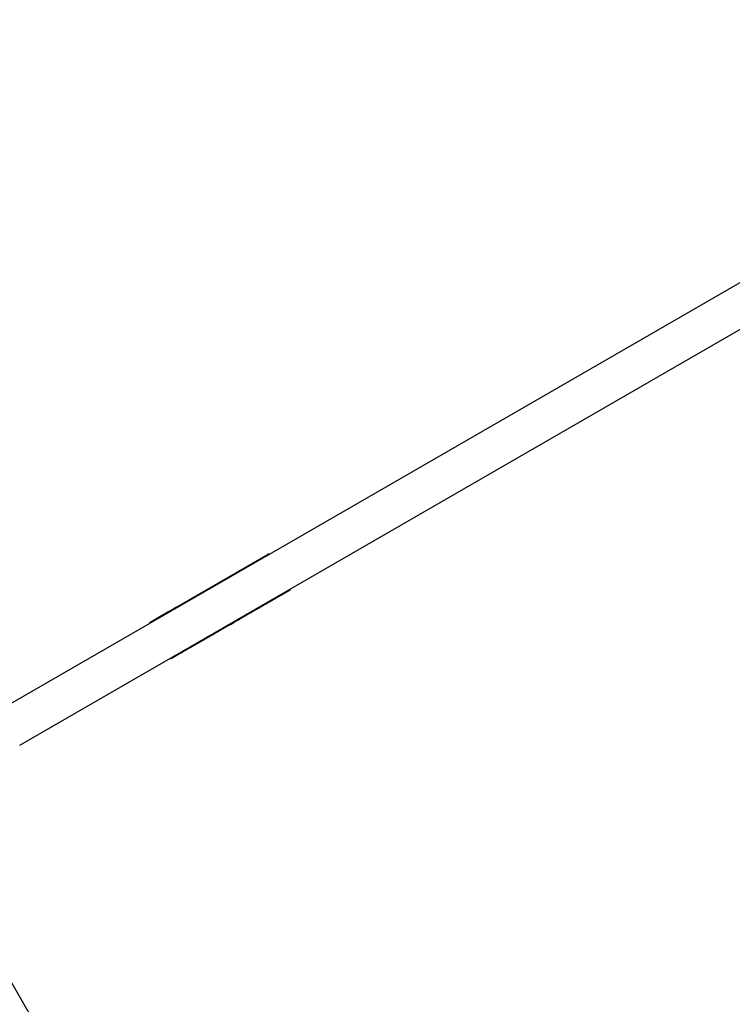
# Model space of a CAD drawing. Units: millimetres. Extents: x -6188 to 6677, y -4240 to 2904.
# Drawn here: x 2700 to 3545, y -1732 to -565 of the extents above; entities that cross this region are included whole.
import ezdxf

# ---------------------------------------------------------------- set-up
doc = ezdxf.new("R2010")
doc.units = ezdxf.units.MM
doc.header["$LTSCALE"] = 20
doc.layers.add('2d', color=230, linetype='Continuous')
doc.layers.add('AS-Free_Space_Hatch', color=31, linetype='Continuous')

msp = doc.modelspace()

# ---------------------------------------------------------------- hatches: boundary and pattern name
at = {"layer": 'AS-Free_Space_Hatch'}
h = msp.add_hatch(dxfattribs=at)
h.set_pattern_fill('ANSI31', color=256, scale=100, angle=150)
h.set_pattern_definition([(195, (1881.8, -461.77), (82.175, -306.68), [])])
h.paths.add_polyline_path([(689, 237.3, 0.414214), (1055, -1128.7, 0.414214), (2421, -762.7), (3342.1, 832.5, 0.414214), (2976, 2198.6, 0.414214), (1610, 1832.5)])

# ---------------------------------------------------------------- linework, layer by layer
at = {"layer": '2d'}
for p, q in [((4956.3, -66.7), (2676.2, -1383.1)), ((4980.4, -108.5), (2700.3, -1424.9)), ((2882.7, -1262.9), (2995, -1198.1)), ((3020, -1241.4), (2938.3, -1288.5)), ((2855.9, -1278.3), (2867.8, -1271.5)), ((2867.8, -1271.5), (2876.1, -1266.7)), ((2876.8, -1266.3), (2882.7, -1262.9)), ((2950.2, -1281.6), (2953.4, -1279.8)), ((2954.4, -1278.8), (2951.2, -1280.7)), ((2929.7, -1293.5), (2925.1, -1296.1)), ((2938.3, -1288.5), (2929.8, -1293.5)), ((2925.1, -1296.1), (2892.5, -1315)), ((2918.9, -1299.7), (2918.9, -1299.7)), ((2892.5, -1315), (2880.9, -1321.6)), ((2601.6, -1551.9), (2746.7, -1803.4))]:
    msp.add_line(p, q, dxfattribs=at)
msp.add_arc((2560, -1478), 400, 183.8315, 296.1685, dxfattribs=at)
at = {"layer": '2d', "extrusion": (0, 0, -1)}
for centre, start_param in [((3007.5, -1219.7), 0), ((2868.4, -1300), -0.26914)]:
    msp.add_ellipse(centre, major_axis=(-12.5, 21.7), ratio=0.328675, start_param=start_param, end_param=0.26914, dxfattribs=at)
at = {"layer": '2d'}
for centre, start_param in [((3007.5, -1219.7), 3.141593), ((2868.4, -1300), 2.872453)]:
    msp.add_ellipse(centre, major_axis=(-12.5, 21.7), ratio=0.328675, start_param=start_param, end_param=3.410732, dxfattribs=at)
for points in [[(2891, -1259.1), (2889.5, -1259.8), (2887.9, -1260.5), (2886.4, -1261.3)], [(2989.4, -1259), (2990, -1258.7), (2990.5, -1258.1), (2990.8, -1257.3)], [(2994, -1256.2), (2994, -1256.2), (2994, -1256.2), (2994, -1256.2)], [(2997.2, -1254.5), (2997.8, -1254.1), (2998.3, -1253.6), (2998.6, -1252.7)], [(2867.8, -1271.5), (2867.7, -1271.5), (2867.7, -1271.5), (2867.7, -1271.5)], [(2876.9, -1266.2), (2876.7, -1266.4), (2876.4, -1266.5), (2876.1, -1266.7)], [(2876.8, -1266.3), (2876.6, -1266.4), (2876.3, -1266.6), (2876.1, -1266.7)], [(2882.7, -1262.9), (2882.8, -1262.9), (2882.8, -1262.8), (2882.9, -1262.8)], [(2882.7, -1262.9), (2882.8, -1262.9), (2882.8, -1262.8), (2882.9, -1262.8)], [(2966.7, -1271.9), (2966.2, -1272.3), (2965.7, -1272.7), (2965.2, -1273)], [(2966.5, -1272.1), (2966.5, -1272.1), (2966.5, -1272.1), (2966.5, -1272.1)], [(2966.7, -1272.1), (2966.7, -1272.1), (2966.7, -1272), (2966.7, -1271.9)], [(2976, -1265.7), (2976, -1265.7), (2976, -1265.8), (2976, -1265.8)], [(2976, -1265.7), (2976, -1265.7), (2976, -1265.8), (2976, -1265.8)], [(2946.8, -1282.6), (2946.7, -1282.9), (2946.6, -1283), (2946.5, -1283.2)], [(2946.8, -1282.6), (2946.7, -1282.9), (2946.6, -1283), (2946.5, -1283.2)], [(2946.9, -1282.5), (2946.9, -1282.6), (2946.8, -1282.6), (2946.8, -1282.6)], [(2946.9, -1282.5), (2946.9, -1282.6), (2946.8, -1282.6), (2946.8, -1282.6)], [(2950.2, -1281.6), (2950.6, -1281.4), (2950.9, -1281.1), (2951.2, -1280.7)], [(2954.7, -1279), (2954.7, -1279), (2954.7, -1279), (2954.7, -1279)], [(2959.8, -1276.1), (2959.8, -1276.1), (2959.8, -1276.1), (2959.8, -1276.1)], [(2926.6, -1294.2), (2926.5, -1294.4), (2926.5, -1294.5), (2926.4, -1294.6)], [(2929.7, -1293.5), (2929.8, -1293.4), (2929.9, -1293.4), (2930, -1293.3)], [(2929.7, -1293.5), (2929.8, -1293.4), (2929.9, -1293.4), (2930, -1293.3)], [(2930, -1293.3), (2930, -1293.3), (2930, -1293.3), (2929.9, -1293.3)], [(2936.3, -1289.4), (2936.3, -1289.4), (2936.3, -1289.4), (2936.3, -1289.4)], [(2938.1, -1288.6), (2938.2, -1288.6), (2938.4, -1288.5), (2938.5, -1288.4)], [(2938.3, -1288.5), (2938.4, -1288.5), (2938.5, -1288.4), (2938.5, -1288.4)], [(2938.3, -1288.5), (2938.4, -1288.5), (2938.4, -1288.4), (2938.5, -1288.4)], [(2942.9, -1285.8), (2943.5, -1285.5), (2943.9, -1285), (2944.3, -1284.3)], [(2903.2, -1308.8), (2904.3, -1308.1), (2905.4, -1307.3), (2906.4, -1306.5)], [(2912.4, -1303.5), (2912.4, -1303.4), (2912.5, -1303.4), (2912.5, -1303.4)], [(2912.4, -1303.5), (2912.4, -1303.4), (2912.5, -1303.4), (2912.5, -1303.4)], [(2918.6, -1299.9), (2918.6, -1299.9), (2918.7, -1299.9), (2918.7, -1299.8)], [(2918.6, -1299.9), (2918.6, -1299.9), (2918.7, -1299.9), (2918.7, -1299.8)], [(2902.4, -1308.2), (2901, -1309.5), (2899.5, -1310.6), (2898, -1311.7)], [(2898, -1311.7), (2898.3, -1311.4), (2898.6, -1311), (2898.8, -1310.5)], [(2903.4, -1308.7), (2903.3, -1308.7), (2903.2, -1308.8), (2903.2, -1308.8)], [(2903.6, -1308.5), (2903.6, -1308.5), (2903.6, -1308.5), (2903.6, -1308.5)]]:
    msp.add_open_spline(points, degree=3, dxfattribs=at)
for points, knots in [([(2984, -1262), (2984.5, -1261.9), (2984.8, -1261.7), (2985.3, -1261.2), (2985.5, -1261), (2985.7, -1260.6), (2985.8, -1260.4), (2985.9, -1260.2)], [0, 0, 0, 0, 0.003978926, 0.003978926, 0.005968389, 0.005968389, 0.007957852, 0.007957852, 0.007957852, 0.007957852]), ([(2986.1, -1259.9), (2986.1, -1259.9), (2986.1, -1259.9), (2986.1, -1259.9), (2986, -1260), (2986, -1260), (2986, -1260), (2986, -1260), (2986, -1260), (2986, -1260), (2986, -1260), (2986, -1260), (2986, -1260), (2986, -1260), (2986, -1260), (2986, -1260), (2986, -1260), (2986, -1260), (2986, -1260.1), (2986, -1260.1), (2986, -1260.1), (2986, -1260.1), (2986, -1260.1), (2985.9, -1260.2)], [0.93508849, 0.93508849, 0.93508849, 0.93508849, 0.9375, 0.9375, 0.953125, 0.953125, 0.9609375, 0.9609375, 0.96484375, 0.96484375, 0.96679688, 0.96679688, 0.96875, 0.96875, 0.97070312, 0.97070312, 0.97265625, 0.97265625, 0.9765625, 0.9765625, 0.984375, 0.984375, 1, 1, 1, 1]), ([(2986.1, -1259.9), (2986.1, -1259.9), (2986.1, -1259.9), (2986.1, -1259.9), (2986, -1260), (2986, -1260), (2986, -1260), (2986, -1260), (2986, -1260), (2986, -1260), (2986, -1260.1), (2986, -1260.1), (2985.9, -1260.2)], [0.93510518, 0.93510518, 0.93510518, 0.93510518, 0.9375, 0.9375, 0.953125, 0.9609375, 0.96484375, 0.96679687, 0.96679687, 0.96875, 0.96875, 1, 1, 1, 1]), ([(2990.8, -1257.3), (2990.8, -1257.3), (2990.8, -1257.3), (2990.8, -1257.3), (2990.8, -1257.3), (2990.8, -1257.3), (2990.8, -1257.3), (2990.8, -1257.3), (2990.8, -1257.3), (2990.8, -1257.3), (2990.8, -1257.2), (2990.8, -1257.2), (2990.8, -1257.2), (2990.8, -1257.2), (2990.8, -1257.2), (2990.8, -1257.2), (2990.8, -1257.2), (2990.8, -1257.2), (2990.8, -1257.2)], [0, 0, 0, 0, 0.015625, 0.015625, 0.0234375, 0.02734375, 0.02929688, 0.03027344, 0.03027344, 0.03125, 0.03125, 0.046875, 0.0546875, 0.05859375, 0.05859375, 0.0625, 0.0625, 0.0645791, 0.0645791, 0.0645791, 0.0645791]), ([(2993.3, -1256.8), (2993.5, -1256.7), (2993.7, -1256.5), (2994, -1256.1), (2994.2, -1255.9), (2994.5, -1255.4), (2994.6, -1255.2), (2994.7, -1254.9)], [0.000445907, 0.000445907, 0.000445907, 0.000445907, 0.002599146, 0.002599146, 0.005198293, 0.005198293, 0.007164014, 0.007164014, 0.007164014, 0.007164014]), ([(2993.3, -1256.8), (2993.5, -1256.7), (2993.7, -1256.5), (2993.8, -1256.4), (2993.8, -1256.4), (2993.8, -1256.4)], [0.000445907, 0.000445907, 0.000445907, 0.000445907, 0.002599146, 0.002599146, 0.0025992, 0.0025992, 0.0025992, 0.0025992]), ([(2867.8, -1271.5), (2867.7, -1271.5), (2867.7, -1271.5), (2867.7, -1271.5), (2867.7, -1271.5), (2867.8, -1271.5), (2867.9, -1271.5), (2868.2, -1271.4), (2868.3, -1271.3), (2868.5, -1271.2), (2868.6, -1271.2), (2868.8, -1271.1), (2868.8, -1271.1), (2869, -1271), (2869, -1271), (2869.2, -1270.9), (2869.2, -1270.9), (2869.4, -1270.8), (2869.4, -1270.8), (2869.5, -1270.7), (2869.6, -1270.7), (2869.6, -1270.7), (2869.7, -1270.7), (2869.7, -1270.6), (2869.8, -1270.6), (2869.8, -1270.6), (2869.9, -1270.6), (2869.9, -1270.6), (2869.9, -1270.6), (2869.9, -1270.6), (2869.9, -1270.6), (2869.9, -1270.5), (2869.9, -1270.5), (2870, -1270.5), (2870, -1270.5), (2870, -1270.5), (2870, -1270.5), (2870, -1270.5), (2870.1, -1270.5), (2870.1, -1270.5), (2870.1, -1270.5), (2870.1, -1270.5), (2870.1, -1270.4), (2870.1, -1270.4), (2870.1, -1270.4), (2870.1, -1270.4), (2870.1, -1270.4), (2870.2, -1270.4), (2870.2, -1270.4), (2870.2, -1270.4), (2870.2, -1270.4), (2870.2, -1270.4), (2870.2, -1270.4), (2870.3, -1270.4), (2870.3, -1270.4), (2870.4, -1270.3)], [0.3777678, 0.3777678, 0.3777678, 0.3777678, 0.4375, 0.4375, 0.5, 0.5, 0.625, 0.625, 0.6875, 0.6875, 0.75, 0.75, 0.78125, 0.78125, 0.8125, 0.8125, 0.84375, 0.84375, 0.875, 0.875, 0.890625, 0.890625, 0.90625, 0.90625, 0.921875, 0.921875, 0.9296875, 0.9296875, 0.9335938, 0.9335938, 0.9375, 0.9375, 0.9414062, 0.9414062, 0.9453125, 0.9453125, 0.953125, 0.953125, 0.9609375, 0.9609375, 0.9648438, 0.9648438, 0.9667969, 0.9667969, 0.96875, 0.96875, 0.9707031, 0.9707031, 0.9726562, 0.9726562, 0.9765625, 0.9765625, 0.984375, 0.984375, 1, 1, 1, 1]), ([(2870.4, -1270.3), (2870.9, -1270.1), (2871.4, -1269.8), (2871.9, -1269.5), (2872.4, -1269.2), (2872.9, -1269), (2873.4, -1268.7), (2874.4, -1268.2), (2875.3, -1267.6), (2876.3, -1267.1)], [0, 0, 0, 0, 0.001742918, 0.001742918, 0.001742918, 0.003485836, 0.003485836, 0.003485836, 0.006916735, 0.006916735, 0.006916735, 0.006916735]), ([(2876.3, -1267.1), (2876.8, -1266.8), (2877.2, -1266.6), (2878.2, -1266.2), (2878.6, -1266), (2879, -1265.9)], [0, 0, 0, 0, 0.5, 0.5, 1, 1, 1, 1]), ([(2876.3, -1267.1), (2876.8, -1266.8), (2877.2, -1266.6), (2878.2, -1266.2), (2878.6, -1266), (2879, -1265.9)], [0, 0, 0, 0, 0.5, 0.5, 1, 1, 1, 1]), ([(2879, -1265.9), (2879.2, -1265.8), (2879.4, -1265.7), (2879.6, -1265.7), (2879.6, -1265.7), (2879.6, -1265.7)], [0, 0, 0, 0, 0.25, 0.25, 0.298206, 0.298206, 0.298206, 0.298206]), ([(2879, -1265.9), (2879.2, -1265.8), (2879.4, -1265.7), (2879.6, -1265.7), (2879.6, -1265.7), (2879.6, -1265.7)], [0, 0, 0, 0, 0.25, 0.25, 0.2981371, 0.2981371, 0.2981371, 0.2981371]), ([(2886.4, -1261.3), (2886.4, -1261.3), (2886.3, -1261.3), (2886.2, -1261.4), (2886.2, -1261.4), (2886.1, -1261.4), (2886.1, -1261.4), (2886.1, -1261.4), (2886.1, -1261.4), (2886.1, -1261.4), (2886, -1261.5), (2885.9, -1261.5), (2885.9, -1261.5), (2885.9, -1261.5), (2885.9, -1261.5), (2885.9, -1261.5), (2885.8, -1261.6), (2885.7, -1261.6), (2885.7, -1261.6), (2885.6, -1261.6), (2885.6, -1261.6), (2885.5, -1261.7), (2885.5, -1261.7), (2885.4, -1261.7), (2885.3, -1261.8), (2885.2, -1261.8), (2885.1, -1261.9), (2884.9, -1261.9), (2884.9, -1262), (2884.8, -1262), (2884.6, -1262.1), (2884.4, -1262.1), (2884.1, -1262.3), (2884, -1262.3), (2883.7, -1262.4), (2883.6, -1262.5), (2883.2, -1262.6), (2883, -1262.7), (2882.9, -1262.8)], [0, 0, 0, 0, 0.03125, 0.046875, 0.054687, 0.058594, 0.060547, 0.060547, 0.0625, 0.0625, 0.09375, 0.109375, 0.117187, 0.121094, 0.121094, 0.125, 0.125, 0.15625, 0.171875, 0.171875, 0.1875, 0.1875, 0.21875, 0.21875, 0.25, 0.25, 0.3125, 0.34375, 0.34375, 0.375, 0.375, 0.5, 0.5, 0.625, 0.625, 0.75, 0.75, 1, 1, 1, 1]), ([(2971.2, -1269.5), (2971.2, -1269.5), (2971.2, -1269.5), (2971.2, -1269.5), (2971, -1269.3), (2970.6, -1268.8)], [0.489388, 0.489388, 0.489388, 0.489388, 0.5, 0.5, 0.9673694, 0.9673694, 0.9673694, 0.9673694]), ([(2974.6, -1267.6), (2974.6, -1267.5), (2974.7, -1267.5), (2974.7, -1267.5), (2974.8, -1267.4), (2974.8, -1267.4), (2974.8, -1267.4), (2974.9, -1267.4), (2974.9, -1267.4), (2974.9, -1267.4), (2974.9, -1267.4), (2974.9, -1267.4), (2974.9, -1267.4), (2974.9, -1267.4), (2974.9, -1267.4), (2974.9, -1267.4), (2974.9, -1267.4), (2974.9, -1267.3), (2974.9, -1267.3), (2974.9, -1267.3), (2974.9, -1267.3), (2974.9, -1267.3), (2974.9, -1267.3), (2974.9, -1267.3), (2974.9, -1267.3), (2974.9, -1267.3), (2974.9, -1267.3), (2975, -1267.3), (2975, -1267.3), (2975, -1267.3), (2975, -1267.3), (2975.1, -1267.2), (2975.1, -1267.2), (2975.2, -1267.1), (2975.2, -1267.1), (2975.3, -1267), (2975.3, -1267), (2975.3, -1267), (2975.3, -1267), (2975.3, -1267), (2975.3, -1267), (2975.3, -1266.9), (2975.3, -1266.9), (2975.3, -1266.9), (2975.3, -1266.9), (2975.3, -1266.9), (2975.3, -1266.9), (2975.3, -1266.9), (2975.3, -1266.9), (2975.4, -1266.9), (2975.4, -1266.9), (2975.4, -1266.9), (2975.4, -1266.9), (2975.4, -1266.9), (2975.4, -1266.8), (2975.5, -1266.8), (2975.5, -1266.7), (2975.6, -1266.6), (2975.6, -1266.5), (2975.8, -1266.2), (2975.9, -1266), (2976, -1265.8)], [0.5680134, 0.5680134, 0.5680134, 0.5680134, 0.59375, 0.59375, 0.609375, 0.609375, 0.6171875, 0.6171875, 0.6210938, 0.6210938, 0.6230469, 0.6230469, 0.6240234, 0.6240234, 0.6245117, 0.6245117, 0.625, 0.625, 0.6254883, 0.6254883, 0.6259766, 0.6259766, 0.6269531, 0.6269531, 0.6289062, 0.6289062, 0.6328125, 0.6328125, 0.640625, 0.640625, 0.65625, 0.65625, 0.6875, 0.6875, 0.71875, 0.71875, 0.734375, 0.734375, 0.7421875, 0.7421875, 0.7460938, 0.7460938, 0.7480469, 0.7480469, 0.75, 0.75, 0.7519531, 0.7519531, 0.7539062, 0.7539062, 0.7578125, 0.7578125, 0.765625, 0.765625, 0.78125, 0.78125, 0.8125, 0.8125, 0.875, 0.875, 1, 1, 1, 1]), ([(2983.7, -1262.3), (2983.5, -1262.4), (2983.3, -1262.5), (2982.7, -1262.5), (2982.3, -1262.4), (2981.9, -1262.3)], [0.1902257, 0.1902257, 0.1902257, 0.1902257, 0.5, 0.5, 0.8894475, 0.8894475, 0.8894475, 0.8894475]), ([(2953.4, -1279.8), (2953.5, -1279.7), (2953.6, -1279.7), (2953.7, -1279.6), (2953.7, -1279.6), (2953.9, -1279.5), (2954, -1279.4), (2954.2, -1279.3), (2954.3, -1279.3), (2954.5, -1279.2), (2954.5, -1279.1), (2954.6, -1279.1)], [0, 0, 0, 0, 0.125, 0.125, 0.25, 0.25, 0.5, 0.5, 0.75, 0.75, 0.874614, 0.874614, 0.874614, 0.874614]), ([(2955.3, -1278.5), (2955.3, -1278.5), (2955.3, -1278.5), (2955.2, -1278.5), (2955.2, -1278.5), (2955.2, -1278.5), (2955.2, -1278.5), (2955.2, -1278.5), (2955.2, -1278.5), (2955.2, -1278.5), (2955.2, -1278.5), (2955.1, -1278.5), (2955.1, -1278.5), (2954.9, -1278.6), (2954.9, -1278.6), (2954.8, -1278.6), (2954.8, -1278.6), (2954.7, -1278.7), (2954.7, -1278.7), (2954.6, -1278.7), (2954.6, -1278.7), (2954.6, -1278.7), (2954.6, -1278.7), (2954.6, -1278.7), (2954.5, -1278.8), (2954.5, -1278.8), (2954.4, -1278.8)], [0, 0, 0, 0, 0.03125, 0.046875, 0.054688, 0.054688, 0.0625, 0.0625, 0.125, 0.125, 0.25, 0.25, 0.5, 0.5, 0.625, 0.625, 0.75, 0.75, 0.8125, 0.84375, 0.859375, 0.867187, 0.867187, 0.875, 0.875, 1, 1, 1, 1]), ([(2954.7, -1279), (2954.7, -1279), (2954.7, -1279), (2954.8, -1279), (2954.8, -1279), (2954.8, -1279), (2954.8, -1279), (2954.8, -1279), (2954.8, -1278.9), (2954.9, -1278.9), (2954.9, -1278.9), (2955.1, -1278.8), (2955.1, -1278.7), (2955.2, -1278.6), (2955.2, -1278.6), (2955.3, -1278.6), (2955.3, -1278.6), (2955.3, -1278.6), (2955.3, -1278.5), (2955.3, -1278.5), (2955.3, -1278.5), (2955.3, -1278.5), (2955.3, -1278.5), (2955.3, -1278.5), (2955.3, -1278.5), (2955.3, -1278.5), (2955.3, -1278.5), (2955.3, -1278.5)], [0, 0, 0, 0, 0.03125, 0.046875, 0.054687, 0.054687, 0.0625, 0.0625, 0.125, 0.125, 0.25, 0.25, 0.5, 0.5, 0.625, 0.6875, 0.6875, 0.75, 0.75, 0.8125, 0.84375, 0.859375, 0.867188, 0.867188, 0.875, 0.875, 1, 1, 1, 1]), ([(2955, -1278.8), (2955, -1278.8), (2955, -1278.8), (2955.1, -1278.8), (2955.1, -1278.7), (2955.2, -1278.6), (2955.3, -1278.6), (2955.3, -1278.5), (2955.3, -1278.5), (2955.3, -1278.5)], [0.2308298, 0.2308298, 0.2308298, 0.2308298, 0.25, 0.25, 0.5, 0.5, 0.75, 0.75, 0.8748789, 0.8748789, 0.8748789, 0.8748789]), ([(2959.3, -1276.4), (2959.3, -1276.4), (2959.4, -1276.4), (2959.4, -1276.3), (2959.4, -1276.3), (2959.5, -1276.3), (2959.5, -1276.3), (2959.5, -1276.3), (2959.5, -1276.3), (2959.5, -1276.3), (2959.5, -1276.3), (2959.5, -1276.3), (2959.5, -1276.3), (2959.5, -1276.3), (2959.5, -1276.3), (2959.5, -1276.3), (2959.5, -1276.3), (2959.5, -1276.3), (2959.5, -1276.3), (2959.5, -1276.3), (2959.5, -1276.2), (2959.5, -1276.2), (2959.6, -1276.2), (2959.6, -1276.2), (2959.6, -1276.2), (2959.6, -1276.2), (2959.6, -1276.2), (2959.7, -1276.1), (2959.7, -1276.1), (2959.8, -1276.1), (2959.9, -1276), (2959.9, -1276), (2959.9, -1276), (2960, -1275.9), (2960, -1275.9), (2960, -1275.9), (2960, -1275.9), (2960, -1275.9), (2960.1, -1275.8), (2960.1, -1275.8), (2960.1, -1275.8), (2960.2, -1275.7), (2960.2, -1275.6), (2960.3, -1275.6), (2960.3, -1275.6), (2960.3, -1275.5), (2960.3, -1275.5), (2960.3, -1275.4), (2960.3, -1275.4), (2960.3, -1275.3), (2960.3, -1275.3), (2960.3, -1275.3), (2960.3, -1275.3), (2960.3, -1275.3), (2960.3, -1275.3), (2960.3, -1275.3), (2960.3, -1275.3), (2960.3, -1275.3), (2960.3, -1275.3), (2960.3, -1275.3), (2960.3, -1275.3), (2960.3, -1275.3), (2960.3, -1275.3), (2960.3, -1275.3), (2960.3, -1275.3), (2960.3, -1275.3), (2960.3, -1275.3), (2960.3, -1275.3), (2960.3, -1275.3), (2960.3, -1275.3), (2960.2, -1275.3), (2960.2, -1275.2), (2960.2, -1275.2), (2960.2, -1275.2)], [0.0144369, 0.0144369, 0.0144369, 0.0144369, 0.0625, 0.0625, 0.09375, 0.09375, 0.109375, 0.109375, 0.1171875, 0.1171875, 0.1210938, 0.1210938, 0.1230469, 0.1230469, 0.125, 0.125, 0.1269531, 0.1269531, 0.1289062, 0.1289062, 0.1328125, 0.1328125, 0.140625, 0.140625, 0.15625, 0.15625, 0.1875, 0.1875, 0.25, 0.25, 0.3125, 0.3125, 0.34375, 0.34375, 0.375, 0.375, 0.40625, 0.40625, 0.4375, 0.4375, 0.5, 0.5, 0.625, 0.625, 0.6875, 0.6875, 0.75, 0.75, 0.875, 0.875, 0.90625, 0.90625, 0.921875, 0.921875, 0.9296875, 0.9296875, 0.9335938, 0.9335938, 0.9355469, 0.9355469, 0.9375, 0.9375, 0.9394531, 0.9394531, 0.9414062, 0.9414062, 0.9453125, 0.9453125, 0.953125, 0.953125, 0.96875, 0.96875, 1, 1, 1, 1]), ([(2959.3, -1276.4), (2959.3, -1276.4), (2959.4, -1276.4), (2959.4, -1276.3), (2959.4, -1276.3), (2959.5, -1276.3), (2959.5, -1276.3), (2959.5, -1276.3), (2959.5, -1276.3), (2959.5, -1276.3), (2959.5, -1276.3), (2959.5, -1276.3), (2959.6, -1276.2), (2959.7, -1276.1), (2959.8, -1276.1), (2959.9, -1276), (2959.9, -1276), (2960, -1275.9), (2960, -1275.9), (2960, -1275.9), (2960.1, -1275.8), (2960.2, -1275.7), (2960.2, -1275.6), (2960.3, -1275.6), (2960.3, -1275.5), (2960.3, -1275.5), (2960.3, -1275.4), (2960.3, -1275.4), (2960.3, -1275.4), (2960.3, -1275.3), (2960.3, -1275.3), (2960.3, -1275.3), (2960.3, -1275.3), (2960.3, -1275.3), (2960.3, -1275.3), (2960.3, -1275.3), (2960.3, -1275.3), (2960.3, -1275.3), (2960.3, -1275.3), (2960.2, -1275.2), (2960.2, -1275.2)], [0.0144206, 0.0144206, 0.0144206, 0.0144206, 0.0625, 0.0625, 0.09375, 0.09375, 0.109375, 0.1171875, 0.1210938, 0.1230469, 0.1230469, 0.125, 0.125, 0.25, 0.25, 0.3125, 0.34375, 0.34375, 0.375, 0.375, 0.5, 0.5, 0.625, 0.6875, 0.6875, 0.75, 0.75, 0.8125, 0.8125, 0.875, 0.875, 0.90625, 0.921875, 0.9296875, 0.9335938, 0.9355469, 0.9355469, 0.9375, 0.9375, 1, 1, 1, 1]), ([(2960.2, -1275.2), (2960.2, -1275.2), (2960.2, -1275.2), (2960.2, -1275.2), (2960.2, -1275.2), (2960.2, -1275.2), (2960.2, -1275.2), (2960.1, -1275.2), (2960.1, -1275.2), (2960.1, -1275.2), (2960.1, -1275.2), (2960.1, -1275.2), (2960.1, -1275.2), (2960.1, -1275.2), (2960.1, -1275.2), (2960.1, -1275.2), (2960.1, -1275.2), (2960.1, -1275.2), (2960.1, -1275.2), (2960.1, -1275.2), (2960.1, -1275.1), (2960.1, -1275.1), (2960.1, -1275.1), (2960.1, -1275.1), (2960.1, -1275.1), (2960.1, -1275.1), (2960.1, -1275.1), (2960.1, -1275.1), (2960, -1275.1), (2960, -1275.1), (2960, -1275.1), (2960, -1275.1), (2960, -1275.1), (2960, -1275.1), (2960, -1275.1), (2960, -1275.1), (2959.9, -1275.1), (2959.9, -1275.1), (2959.9, -1275.1), (2959.8, -1275.1), (2959.8, -1275.1), (2959.8, -1275.1)], [0, 0, 0, 0, 0.03125, 0.03125, 0.046875, 0.046875, 0.0546875, 0.0546875, 0.0585938, 0.0585938, 0.0605469, 0.0605469, 0.0625, 0.0625, 0.0644531, 0.0644531, 0.0664062, 0.0664062, 0.0703125, 0.0703125, 0.078125, 0.078125, 0.09375, 0.09375, 0.109375, 0.109375, 0.1171875, 0.1171875, 0.125, 0.125, 0.1328125, 0.1328125, 0.140625, 0.140625, 0.15625, 0.15625, 0.1875, 0.1875, 0.21875, 0.21875, 0.2312472, 0.2312472, 0.2312472, 0.2312472]), ([(2960.2, -1275.2), (2960.2, -1275.2), (2960.2, -1275.2), (2960.2, -1275.2), (2960.2, -1275.2), (2960.2, -1275.2), (2960.1, -1275.2), (2960.1, -1275.2), (2960.1, -1275.2), (2960.1, -1275.2), (2960.1, -1275.2), (2960.1, -1275.1), (2960.1, -1275.1), (2960.1, -1275.1), (2960.1, -1275.1), (2960, -1275.1), (2960, -1275.1), (2959.9, -1275.1), (2959.9, -1275.1), (2959.8, -1275.1), (2959.8, -1275.1), (2959.8, -1275.1)], [0, 0, 0, 0, 0.03125, 0.03125, 0.046875, 0.0546875, 0.0585937, 0.0605469, 0.0605469, 0.0625, 0.0625, 0.09375, 0.109375, 0.1171875, 0.1171875, 0.125, 0.125, 0.1875, 0.21875, 0.21875, 0.2312192, 0.2312192, 0.2312192, 0.2312192]), ([(2964.1, -1272.6), (2963.1, -1273.8), (2962, -1274.8), (2960.7, -1275.6), (2960.7, -1275.6), (2960.6, -1275.6)], [0.0326307, 0.0326307, 0.0326307, 0.0326307, 0.5, 0.5, 0.5106129, 0.5106129, 0.5106129, 0.5106129]), ([(2933.2, -1291.3), (2933.3, -1291.4), (2933.4, -1291.4), (2933.3, -1291.1), (2933.2, -1290.9), (2933, -1290.6)], [0, 0, 0, 0, 0.5, 0.5, 0.9363492, 0.9363492, 0.9363492, 0.9363492]), ([(2937.9, -1287.7), (2937.3, -1288.5), (2936.7, -1289.1), (2935.6, -1290.1), (2935.1, -1290.3), (2934.7, -1290.6)], [0.0636508, 0.0636508, 0.0636508, 0.0636508, 0.5, 0.5, 0.7478416, 0.7478416, 0.7478416, 0.7478416]), ([(2906.4, -1306.5), (2906.5, -1306.5), (2906.5, -1306.5), (2906.6, -1306.4), (2906.6, -1306.4), (2906.6, -1306.4), (2906.6, -1306.4), (2906.6, -1306.4), (2906.6, -1306.4), (2906.6, -1306.4), (2906.7, -1306.4), (2906.7, -1306.3), (2906.7, -1306.3), (2906.8, -1306.3), (2906.8, -1306.2), (2906.8, -1306.2), (2906.8, -1306.2), (2906.9, -1306.2), (2906.9, -1306.1), (2906.9, -1306.1), (2906.9, -1306.1), (2907, -1306), (2907.1, -1306), (2907.1, -1305.9), (2907.2, -1305.8), (2907.2, -1305.8), (2907.3, -1305.7), (2907.3, -1305.7), (2907.4, -1305.6), (2907.4, -1305.5), (2907.4, -1305.4), (2907.5, -1305.3), (2907.4, -1305.3)], [0, 0, 0, 0, 0.015625, 0.015625, 0.0234375, 0.0273437, 0.0292969, 0.0302734, 0.0302734, 0.03125, 0.03125, 0.046875, 0.0546875, 0.0585937, 0.0585937, 0.0625, 0.0625, 0.078125, 0.0859375, 0.0859375, 0.09375, 0.09375, 0.125, 0.125, 0.15625, 0.171875, 0.171875, 0.1875, 0.1875, 0.25, 0.25, 0.3093429, 0.3093429, 0.3093429, 0.3093429]), ([(2908.8, -1305.3), (2908.7, -1305.3), (2908.7, -1305.4), (2908.6, -1305.4), (2908.6, -1305.4), (2908.6, -1305.5), (2908.6, -1305.5), (2908.6, -1305.5), (2908.6, -1305.5), (2908.6, -1305.5), (2908.6, -1305.5), (2908.6, -1305.5), (2908.6, -1305.5), (2908.6, -1305.5), (2908.6, -1305.5), (2908.6, -1305.5), (2908.6, -1305.5), (2908.5, -1305.5), (2908.5, -1305.5), (2908.5, -1305.5), (2908.5, -1305.5), (2908.5, -1305.5), (2908.5, -1305.5), (2908.5, -1305.5), (2908.5, -1305.5), (2908.5, -1305.6), (2908.4, -1305.6), (2908.4, -1305.6), (2908.4, -1305.6), (2908.3, -1305.7), (2908.3, -1305.7), (2908.3, -1305.7), (2908.3, -1305.7), (2908.2, -1305.8), (2908.2, -1305.8), (2908.2, -1305.8), (2908.1, -1305.9), (2908.1, -1305.9), (2908, -1305.9), (2908, -1306), (2907.9, -1306), (2907.9, -1306), (2907.9, -1306), (2907.8, -1306.1), (2907.8, -1306.1), (2907.8, -1306.1), (2907.8, -1306.1), (2907.7, -1306.2), (2907.7, -1306.2), (2907.6, -1306.2), (2907.5, -1306.3), (2907.4, -1306.3), (2907.4, -1306.4), (2907.4, -1306.4)], [0, 0, 0, 0, 0.03125, 0.03125, 0.046875, 0.046875, 0.0546875, 0.0546875, 0.0585938, 0.0585938, 0.0605469, 0.0605469, 0.0615234, 0.0615234, 0.0625, 0.0625, 0.0634766, 0.0634766, 0.0644531, 0.0644531, 0.0664062, 0.0664062, 0.0703125, 0.0703125, 0.078125, 0.078125, 0.09375, 0.09375, 0.109375, 0.109375, 0.125, 0.125, 0.140625, 0.140625, 0.15625, 0.15625, 0.1875, 0.1875, 0.21875, 0.21875, 0.234375, 0.234375, 0.25, 0.25, 0.265625, 0.265625, 0.28125, 0.28125, 0.3125, 0.3125, 0.375, 0.375, 0.3968821, 0.3968821, 0.3968821, 0.3968821]), ([(2908.8, -1305.3), (2908.7, -1305.3), (2908.7, -1305.4), (2908.6, -1305.4), (2908.6, -1305.4), (2908.6, -1305.5), (2908.6, -1305.5), (2908.6, -1305.5), (2908.6, -1305.5), (2908.6, -1305.5), (2908.6, -1305.5), (2908.5, -1305.5), (2908.4, -1305.6), (2908.4, -1305.6), (2908.3, -1305.7), (2908.3, -1305.7), (2908.2, -1305.8), (2908.2, -1305.8), (2908.1, -1305.9), (2908, -1306), (2907.9, -1306), (2907.9, -1306), (2907.9, -1306), (2907.7, -1306.2), (2907.5, -1306.3), (2907.4, -1306.4)], [0, 0, 0, 0, 0.03125, 0.03125, 0.046875, 0.0546875, 0.0585938, 0.0605469, 0.0615234, 0.0615234, 0.0625, 0.0625, 0.09375, 0.109375, 0.109375, 0.125, 0.125, 0.1875, 0.1875, 0.21875, 0.234375, 0.234375, 0.25, 0.25, 0.3969217, 0.3969217, 0.3969217, 0.3969217]), ([(2911.1, -1303.2), (2910.7, -1303.6), (2910.3, -1303.9), (2909.7, -1304.5), (2909.5, -1304.6), (2909.2, -1304.9), (2909.1, -1305), (2909, -1305.1), (2909, -1305.1), (2908.9, -1305.2), (2908.9, -1305.2), (2908.9, -1305.2), (2908.9, -1305.2), (2908.9, -1305.2), (2908.9, -1305.2), (2908.9, -1305.2), (2908.9, -1305.2), (2908.8, -1305.2), (2908.8, -1305.2), (2908.8, -1305.3)], [0.5267364, 0.5267364, 0.5267364, 0.5267364, 0.75, 0.75, 0.875, 0.875, 0.9375, 0.9375, 0.96875, 0.96875, 0.9726562, 0.9726562, 0.9746094, 0.9746094, 0.9765625, 0.9765625, 0.984375, 0.984375, 1, 1, 1, 1]), ([(2911.1, -1303.2), (2910.7, -1303.6), (2910.3, -1303.9), (2909.7, -1304.5), (2909.5, -1304.6), (2909.2, -1304.9), (2909.1, -1305), (2909, -1305.1), (2909, -1305.1), (2908.9, -1305.2), (2908.9, -1305.2), (2908.9, -1305.2), (2908.9, -1305.2), (2908.9, -1305.2), (2908.9, -1305.2), (2908.8, -1305.2), (2908.8, -1305.3)], [0.5266781, 0.5266781, 0.5266781, 0.5266781, 0.75, 0.75, 0.875, 0.875, 0.9375, 0.9375, 0.96875, 0.96875, 0.9726562, 0.9726562, 0.9765625, 0.9765625, 0.984375, 1, 1, 1, 1]), ([(2918.7, -1299.7), (2918.6, -1299.7), (2918.6, -1299.7), (2918.3, -1299.8), (2918.2, -1299.8), (2917.9, -1299.9), (2917.8, -1300), (2917.5, -1300.2), (2917.3, -1300.3), (2916.9, -1300.5), (2916.7, -1300.6), (2916.3, -1300.8), (2916.1, -1300.9), (2915.7, -1301.2), (2915.5, -1301.3), (2914.9, -1301.7), (2914.5, -1302), (2913.9, -1302.4), (2913.7, -1302.5), (2913.5, -1302.7), (2913.4, -1302.8), (2913.3, -1302.9), (2913.2, -1302.9), (2913.2, -1302.9), (2913.1, -1303), (2913, -1303.1), (2912.9, -1303.1), (2912.8, -1303.2), (2912.8, -1303.2), (2912.8, -1303.2), (2912.8, -1303.2), (2912.8, -1303.2), (2912.7, -1303.2), (2912.7, -1303.3), (2912.7, -1303.3), (2912.7, -1303.3), (2912.7, -1303.3), (2912.7, -1303.3), (2912.7, -1303.3), (2912.6, -1303.3), (2912.6, -1303.3), (2912.5, -1303.4)], [0.1875, 0.1875, 0.1875, 0.1875, 0.25, 0.25, 0.3125, 0.3125, 0.375, 0.375, 0.4375, 0.4375, 0.5, 0.5, 0.5625, 0.5625, 0.625, 0.625, 0.75, 0.75, 0.8125, 0.8125, 0.84375, 0.859375, 0.859375, 0.875, 0.875, 0.90625, 0.921875, 0.9296875, 0.9335937, 0.9335937, 0.9375, 0.9375, 0.953125, 0.9609375, 0.9648437, 0.9667969, 0.9677734, 0.9677734, 0.96875, 0.96875, 1, 1, 1, 1]), ([(2918.7, -1299.8), (2918.8, -1299.8), (2918.8, -1299.8), (2918.8, -1299.7), (2918.9, -1299.7), (2918.9, -1299.7), (2918.9, -1299.7), (2918.8, -1299.7), (2918.8, -1299.7), (2918.6, -1299.7), (2918.6, -1299.7), (2918.2, -1299.8), (2918, -1299.9), (2917.3, -1300.2), (2916.9, -1300.4), (2916.1, -1300.9), (2915.7, -1301.2), (2914.9, -1301.7), (2914.5, -1302), (2913.9, -1302.4), (2913.8, -1302.5), (2913.6, -1302.6)], [0, 0, 0, 0, 0.0625, 0.0625, 0.09375, 0.09375, 0.125, 0.125, 0.1875, 0.1875, 0.25, 0.25, 0.375, 0.375, 0.5, 0.5, 0.625, 0.625, 0.75, 0.75, 0.8076739, 0.8076739, 0.8076739, 0.8076739]), ([(2918.7, -1299.8), (2918.7, -1299.8), (2918.7, -1299.8), (2918.8, -1299.8), (2918.8, -1299.8), (2918.8, -1299.8), (2918.8, -1299.8), (2918.8, -1299.8), (2918.8, -1299.8), (2918.8, -1299.8), (2918.8, -1299.8), (2918.8, -1299.7), (2918.8, -1299.7), (2918.8, -1299.7), (2918.8, -1299.7), (2918.8, -1299.7), (2918.8, -1299.7), (2918.8, -1299.7), (2918.8, -1299.7), (2918.9, -1299.7), (2918.9, -1299.7), (2918.9, -1299.7), (2918.9, -1299.7), (2918.9, -1299.7)], [0, 0, 0, 0, 0.015625, 0.015625, 0.0234375, 0.0273438, 0.0292969, 0.0302734, 0.0302734, 0.03125, 0.03125, 0.046875, 0.0546875, 0.0585938, 0.0605469, 0.0605469, 0.0625, 0.0625, 0.078125, 0.078125, 0.09375, 0.09375, 0.1085083, 0.1085083, 0.1085083, 0.1085083]), ([(2923.9, -1296.6), (2923.9, -1296.6), (2923.9, -1296.5), (2923.8, -1296.5), (2923.8, -1296.5), (2923.8, -1296.5), (2923.8, -1296.5), (2923.8, -1296.5), (2923.8, -1296.5), (2923.8, -1296.5), (2923.8, -1296.5), (2923.8, -1296.5), (2923.8, -1296.5), (2923.8, -1296.5), (2923.8, -1296.5), (2923.8, -1296.5), (2923.8, -1296.5), (2923.8, -1296.5), (2923.8, -1296.5), (2923.8, -1296.5), (2923.8, -1296.5), (2923.8, -1296.5), (2923.8, -1296.5), (2923.8, -1296.5), (2923.8, -1296.5), (2923.8, -1296.5), (2923.8, -1296.5), (2923.8, -1296.5), (2923.8, -1296.5), (2923.8, -1296.5), (2923.8, -1296.5), (2923.8, -1296.5), (2923.8, -1296.5), (2923.8, -1296.5), (2923.7, -1296.5), (2923.7, -1296.5), (2923.7, -1296.5), (2923.7, -1296.5), (2923.7, -1296.4), (2923.7, -1296.4), (2923.7, -1296.4), (2923.6, -1296.4), (2923.6, -1296.4), (2923.6, -1296.4), (2923.6, -1296.4), (2923.5, -1296.4), (2923.5, -1296.4), (2923.5, -1296.4), (2923.5, -1296.4), (2923.4, -1296.4), (2923.4, -1296.4), (2923.4, -1296.4), (2923.4, -1296.4), (2923.3, -1296.4), (2923.2, -1296.4), (2923, -1296.4), (2922.9, -1296.4), (2922.7, -1296.5)], [0, 0, 0, 0, 0.03125, 0.03125, 0.046875, 0.046875, 0.0546875, 0.0546875, 0.0585938, 0.0585938, 0.0605469, 0.0605469, 0.0615234, 0.0615234, 0.0625, 0.0625, 0.0634766, 0.0634766, 0.0644531, 0.0644531, 0.0664062, 0.0664062, 0.0703125, 0.0703125, 0.078125, 0.078125, 0.09375, 0.09375, 0.109375, 0.109375, 0.1171875, 0.1171875, 0.125, 0.125, 0.1328125, 0.1328125, 0.140625, 0.140625, 0.15625, 0.15625, 0.1875, 0.1875, 0.21875, 0.21875, 0.234375, 0.234375, 0.25, 0.25, 0.265625, 0.265625, 0.28125, 0.28125, 0.3125, 0.3125, 0.375, 0.375, 0.4731882, 0.4731882, 0.4731882, 0.4731882]), ([(2923.9, -1296.6), (2923.9, -1296.6), (2923.9, -1296.5), (2923.8, -1296.5), (2923.8, -1296.5), (2923.8, -1296.5), (2923.8, -1296.5), (2923.8, -1296.5), (2923.8, -1296.5), (2923.8, -1296.5), (2923.8, -1296.5), (2923.8, -1296.5), (2923.8, -1296.5), (2923.8, -1296.5), (2923.8, -1296.5), (2923.8, -1296.5), (2923.8, -1296.5), (2923.8, -1296.5), (2923.7, -1296.5), (2923.7, -1296.4), (2923.6, -1296.4), (2923.6, -1296.4), (2923.5, -1296.4), (2923.5, -1296.4), (2923.4, -1296.4), (2923.3, -1296.4), (2923, -1296.4), (2922.9, -1296.4), (2922.7, -1296.5)], [0, 0, 0, 0, 0.03125, 0.03125, 0.046875, 0.0546875, 0.0585937, 0.0605469, 0.0615234, 0.0615234, 0.0625, 0.0625, 0.09375, 0.09375, 0.109375, 0.1171875, 0.1171875, 0.125, 0.125, 0.1875, 0.21875, 0.234375, 0.234375, 0.25, 0.25, 0.375, 0.375, 0.4732323, 0.4732323, 0.4732323, 0.4732323]), ([(2923.6, -1297), (2923.6, -1297), (2923.6, -1297), (2923.6, -1297), (2923.7, -1297), (2923.7, -1296.9), (2923.7, -1296.9), (2923.8, -1296.9), (2923.8, -1296.9), (2923.8, -1296.9), (2923.8, -1296.9), (2923.8, -1296.9), (2923.8, -1296.8), (2923.8, -1296.8), (2923.8, -1296.8), (2923.8, -1296.8), (2923.8, -1296.8), (2923.9, -1296.8), (2923.9, -1296.8), (2923.9, -1296.7), (2923.9, -1296.7), (2923.9, -1296.7), (2923.9, -1296.7), (2923.9, -1296.7), (2923.9, -1296.7), (2923.9, -1296.7), (2923.9, -1296.7), (2923.9, -1296.7), (2923.9, -1296.7), (2923.9, -1296.7), (2923.9, -1296.7), (2923.9, -1296.6), (2923.9, -1296.6), (2923.9, -1296.6), (2923.9, -1296.6), (2923.9, -1296.6), (2923.9, -1296.6), (2923.9, -1296.6), (2923.9, -1296.6), (2923.9, -1296.6), (2923.9, -1296.6), (2923.9, -1296.6), (2923.9, -1296.6), (2923.9, -1296.6), (2923.9, -1296.6), (2923.9, -1296.6), (2923.9, -1296.6), (2923.9, -1296.6), (2923.9, -1296.6), (2923.9, -1296.6), (2923.9, -1296.6), (2923.9, -1296.6), (2923.9, -1296.6), (2923.9, -1296.6)], [0.6030478, 0.6030478, 0.6030478, 0.6030478, 0.625, 0.625, 0.6875, 0.6875, 0.71875, 0.71875, 0.734375, 0.734375, 0.75, 0.75, 0.765625, 0.765625, 0.78125, 0.78125, 0.8125, 0.8125, 0.84375, 0.84375, 0.859375, 0.859375, 0.875, 0.875, 0.890625, 0.890625, 0.90625, 0.90625, 0.921875, 0.921875, 0.9296875, 0.9296875, 0.9335938, 0.9335938, 0.9355469, 0.9355469, 0.9365234, 0.9365234, 0.9375, 0.9375, 0.9384766, 0.9384766, 0.9394531, 0.9394531, 0.9414062, 0.9414062, 0.9453125, 0.9453125, 0.953125, 0.953125, 0.96875, 0.96875, 1, 1, 1, 1]), ([(2923.6, -1297), (2923.6, -1297), (2923.6, -1297), (2923.6, -1297), (2923.7, -1296.9), (2923.7, -1296.9), (2923.8, -1296.9), (2923.8, -1296.9), (2923.8, -1296.9), (2923.8, -1296.8), (2923.8, -1296.8), (2923.9, -1296.8), (2923.9, -1296.8), (2923.9, -1296.7), (2923.9, -1296.7), (2923.9, -1296.7), (2923.9, -1296.7), (2923.9, -1296.7), (2923.9, -1296.7), (2923.9, -1296.7), (2923.9, -1296.6), (2923.9, -1296.6), (2923.9, -1296.6), (2923.9, -1296.6), (2923.9, -1296.6), (2923.9, -1296.6), (2923.9, -1296.6), (2923.9, -1296.6)], [0.603046, 0.603046, 0.603046, 0.603046, 0.625, 0.625, 0.6875, 0.71875, 0.734375, 0.734375, 0.75, 0.75, 0.8125, 0.8125, 0.84375, 0.859375, 0.859375, 0.875, 0.875, 0.90625, 0.921875, 0.9296875, 0.9335937, 0.9355469, 0.9365234, 0.9365234, 0.9375, 0.9375, 1, 1, 1, 1]), ([(2923.8, -1296.5), (2923.9, -1296.5), (2923.9, -1296.5), (2924, -1296.5), (2924.1, -1296.5), (2924.3, -1296.4), (2924.4, -1296.4), (2924.6, -1296.4), (2924.6, -1296.4), (2924.7, -1296.3), (2924.7, -1296.3), (2924.7, -1296.3), (2924.8, -1296.3), (2924.8, -1296.3), (2924.8, -1296.3), (2924.8, -1296.3), (2924.8, -1296.3), (2924.8, -1296.3), (2924.8, -1296.3), (2924.8, -1296.3), (2924.8, -1296.3), (2924.8, -1296.3), (2924.8, -1296.3), (2924.8, -1296.3), (2924.8, -1296.3), (2924.8, -1296.3), (2924.8, -1296.3), (2924.8, -1296.3), (2924.8, -1296.3), (2924.8, -1296.3), (2924.8, -1296.3), (2924.8, -1296.3), (2924.8, -1296.3), (2924.8, -1296.3), (2924.8, -1296.3), (2924.9, -1296.3), (2924.9, -1296.3), (2924.9, -1296.2), (2925, -1296.2), (2925, -1296.2), (2925.1, -1296.2), (2925.1, -1296.1)], [0.2922372, 0.2922372, 0.2922372, 0.2922372, 0.3125, 0.3125, 0.375, 0.375, 0.4375, 0.4375, 0.46875, 0.46875, 0.484375, 0.484375, 0.4921875, 0.4921875, 0.4960938, 0.4960938, 0.4980469, 0.4980469, 0.4990234, 0.4990234, 0.4995117, 0.4995117, 0.5, 0.5, 0.5004883, 0.5004883, 0.5009766, 0.5009766, 0.5019531, 0.5019531, 0.5039062, 0.5039062, 0.5078125, 0.5078125, 0.515625, 0.515625, 0.53125, 0.53125, 0.5625, 0.5625, 0.5827692, 0.5827692, 0.5827692, 0.5827692]), ([(2892.5, -1315), (2892.5, -1315), (2892.5, -1314.9), (2892.6, -1314.9), (2892.6, -1314.9), (2892.7, -1314.9), (2892.7, -1314.9), (2892.7, -1314.8), (2892.7, -1314.8), (2892.7, -1314.8), (2892.7, -1314.8), (2892.7, -1314.8), (2892.7, -1314.8), (2892.8, -1314.8), (2892.8, -1314.8), (2892.8, -1314.8), (2892.8, -1314.8), (2892.8, -1314.7), (2892.9, -1314.7), (2892.9, -1314.6), (2893, -1314.6), (2893, -1314.5), (2893.1, -1314.5), (2893.1, -1314.5), (2893.1, -1314.5), (2893.1, -1314.4), (2893.1, -1314.4), (2893.1, -1314.4), (2893.1, -1314.4), (2893.1, -1314.4), (2893.1, -1314.4), (2893.1, -1314.4), (2893.1, -1314.4), (2893.1, -1314.4), (2893.1, -1314.4), (2893.1, -1314.4), (2893.1, -1314.4), (2893.1, -1314.4), (2893.1, -1314.4), (2893.2, -1314.4), (2893.2, -1314.4), (2893.2, -1314.4), (2893.2, -1314.4), (2893.2, -1314.4), (2893.2, -1314.4), (2893.2, -1314.4), (2893.2, -1314.4), (2893.2, -1314.4), (2893.2, -1314.4), (2893.2, -1314.4), (2893.2, -1314.3), (2893.3, -1314.3), (2893.3, -1314.2), (2893.4, -1314.1), (2893.5, -1314), (2893.6, -1313.8), (2893.7, -1313.6), (2893.8, -1313.4)], [0.5725709, 0.5725709, 0.5725709, 0.5725709, 0.59375, 0.59375, 0.609375, 0.609375, 0.6171875, 0.6171875, 0.6210938, 0.6210938, 0.625, 0.625, 0.6289062, 0.6289062, 0.6328125, 0.6328125, 0.640625, 0.640625, 0.65625, 0.65625, 0.6875, 0.6875, 0.71875, 0.71875, 0.734375, 0.734375, 0.7421875, 0.7421875, 0.7460938, 0.7460938, 0.7480469, 0.7480469, 0.7490234, 0.7490234, 0.7495117, 0.7495117, 0.75, 0.75, 0.7504883, 0.7504883, 0.7509766, 0.7509766, 0.7519531, 0.7519531, 0.7539062, 0.7539062, 0.7578125, 0.7578125, 0.765625, 0.765625, 0.78125, 0.78125, 0.8125, 0.8125, 0.875, 0.875, 1, 1, 1, 1]), ([(2894, -1313.1), (2894, -1313.1), (2894, -1313.1), (2894, -1313.1), (2894, -1313.1), (2893.9, -1313.1), (2893.9, -1313.1), (2893.9, -1313.2), (2893.9, -1313.2), (2893.9, -1313.2), (2893.9, -1313.2), (2893.9, -1313.2), (2893.9, -1313.2), (2893.9, -1313.2), (2893.9, -1313.2), (2893.9, -1313.2), (2893.9, -1313.2), (2893.9, -1313.2), (2893.9, -1313.2), (2893.9, -1313.2), (2893.9, -1313.2), (2893.9, -1313.2), (2893.9, -1313.2), (2893.9, -1313.2), (2893.9, -1313.3), (2893.9, -1313.3), (2893.9, -1313.3), (2893.9, -1313.3), (2893.9, -1313.3), (2893.8, -1313.3), (2893.8, -1313.3), (2893.8, -1313.4)], [0.92784543, 0.92784543, 0.92784543, 0.92784543, 0.9296875, 0.9296875, 0.9375, 0.9375, 0.9453125, 0.9453125, 0.953125, 0.953125, 0.9609375, 0.9609375, 0.96484375, 0.96484375, 0.96679688, 0.96679688, 0.96777344, 0.96777344, 0.96875, 0.96875, 0.96972656, 0.96972656, 0.97070312, 0.97070312, 0.97265625, 0.97265625, 0.9765625, 0.9765625, 0.984375, 0.984375, 1, 1, 1, 1]), ([(2894, -1313.1), (2894, -1313.1), (2894, -1313.1), (2894, -1313.1), (2894, -1313.1), (2893.9, -1313.1), (2893.9, -1313.2), (2893.9, -1313.2), (2893.9, -1313.2), (2893.9, -1313.2), (2893.9, -1313.2), (2893.9, -1313.2), (2893.9, -1313.2), (2893.9, -1313.3), (2893.8, -1313.3), (2893.8, -1313.4)], [0.92784543, 0.92784543, 0.92784543, 0.92784543, 0.9296875, 0.9296875, 0.9375, 0.9375, 0.953125, 0.9609375, 0.96484375, 0.96679687, 0.96777344, 0.96777344, 0.96875, 0.96875, 1, 1, 1, 1]), ([(2898.8, -1310.5), (2898.8, -1310.5), (2898.8, -1310.4), (2898.8, -1310.4), (2898.8, -1310.4), (2898.8, -1310.4), (2898.8, -1310.4), (2898.8, -1310.4), (2898.8, -1310.4), (2898.8, -1310.4), (2898.8, -1310.4), (2898.8, -1310.4), (2898.8, -1310.4), (2898.8, -1310.4), (2898.8, -1310.4), (2898.8, -1310.4), (2898.8, -1310.4), (2898.8, -1310.4), (2898.8, -1310.4), (2898.8, -1310.4), (2898.8, -1310.4), (2898.8, -1310.4), (2898.8, -1310.3), (2898.8, -1310.3), (2898.8, -1310.3), (2898.8, -1310.3), (2898.8, -1310.3), (2898.8, -1310.3), (2898.8, -1310.3), (2898.8, -1310.3), (2898.8, -1310.3), (2898.8, -1310.3), (2898.8, -1310.3), (2898.8, -1310.3), (2898.8, -1310.3), (2898.8, -1310.3)], [0, 0, 0, 0, 0.015625, 0.015625, 0.0234375, 0.0234375, 0.02734375, 0.02734375, 0.02929688, 0.02929688, 0.03027344, 0.03027344, 0.03125, 0.03125, 0.03222656, 0.03222656, 0.03320312, 0.03320312, 0.03515625, 0.03515625, 0.0390625, 0.0390625, 0.046875, 0.046875, 0.0546875, 0.0546875, 0.05859375, 0.05859375, 0.0625, 0.0625, 0.06640625, 0.06640625, 0.0703125, 0.0703125, 0.07136672, 0.07136672, 0.07136672, 0.07136672]), ([(2898.8, -1310.5), (2898.8, -1310.5), (2898.8, -1310.4), (2898.8, -1310.4), (2898.8, -1310.4), (2898.8, -1310.4), (2898.8, -1310.4), (2898.8, -1310.4), (2898.8, -1310.4), (2898.8, -1310.4), (2898.8, -1310.4), (2898.8, -1310.3), (2898.8, -1310.3), (2898.8, -1310.3), (2898.8, -1310.3), (2898.8, -1310.3), (2898.8, -1310.3), (2898.8, -1310.3), (2898.8, -1310.3)], [0, 0, 0, 0, 0.015625, 0.015625, 0.0234375, 0.02734375, 0.02929688, 0.03027344, 0.03027344, 0.03125, 0.03125, 0.046875, 0.0546875, 0.05859375, 0.05859375, 0.0625, 0.0625, 0.07136674, 0.07136674, 0.07136674, 0.07136674])]:
    msp.add_open_spline(points, degree=3, knots=knots, dxfattribs=at)

doc.saveas('drawing.dxf')
